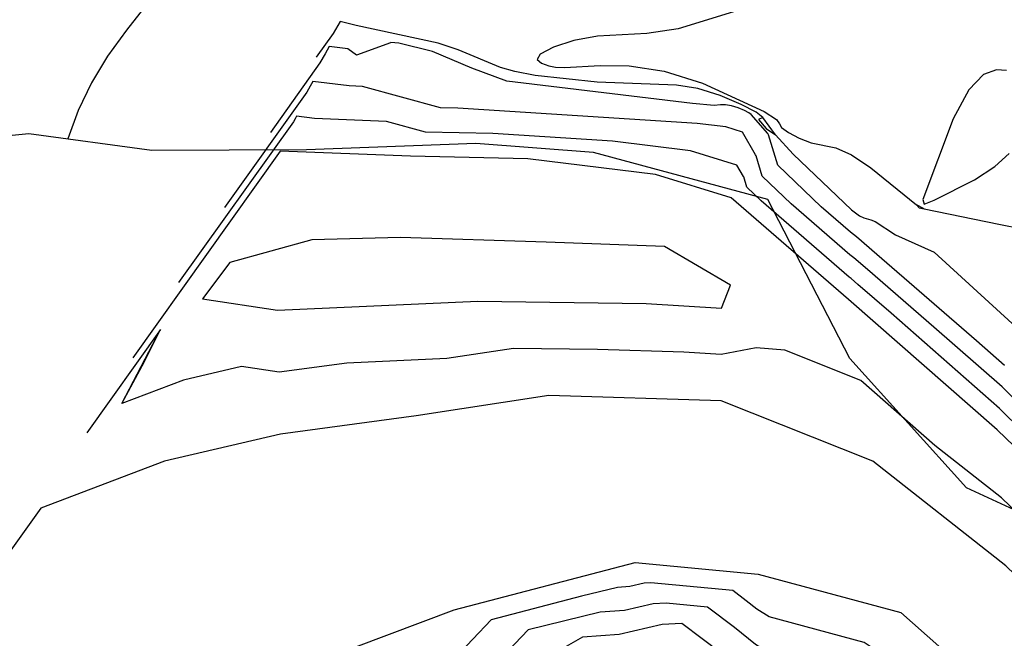
# Model space of a CAD drawing. Extents: x 792347 to 798090, y 7595979 to 7601082.
# Drawn here: x 794764 to 794935, y 7598608 to 7598715 of the extents above; entities that cross this region are included whole.
import ezdxf

# ---------------------------------------------------------------- set-up
doc = ezdxf.new("R2010")
doc.units = 0
doc.layers.get('0').update_dxf_attribs({"color": 2, "linetype": 'CONTINUOUS'})
for name, color, linetype in [('INCLINAÇÃO TALUDE', 253, 'CONTINUOUS'), ('TERRENO NATURAL', 2, 'CONTINUOUS'), ('TOP-RIO', 150, 'CONTINUOUS')]:
    doc.layers.add(name, color=color, linetype=linetype)

msp = doc.modelspace()

# ---------------------------------------------------------------- linework, layer by layer
at = {"layer": 'INCLINAÇÃO TALUDE', "linetype": 'Continuous', "lineweight": -3, "elevation": 64}
msp.add_lwpolyline([(794894.98315, 7598695.402416), (794892.829033, 7598698.377755), (794892.0598971264, 7598698.026667317), (794893.4180095821, 7598696.486764183), (794894.98315, 7598695.402416), (794898.084208, 7598692.050353999), (794908.115688, 7598682.441923), (794909.4971609999, 7598681.40549), (794910.294582, 7598681.019865), (794911.505696, 7598680.720314), (794912.203526, 7598680.411964), (794915.75966, 7598678.124783999), (794922.448146, 7598675.110409), (794935.9126434437, 7598662.767258778)], dxfattribs=at)
at = {"layer": 'TERRENO NATURAL', "color": 33, "linetype": 'Continuous', "lineweight": -3}
for points, elevation in [([(794941.8573710744, 7598640.072058955), (794933.7261783993, 7598648.123336104), (794914.9893284783, 7598664.547697828), (794909.2601946817, 7598669.523225387), (794908.0913143501, 7598670.5420977), (794907.7459461001, 7598670.80120595), (794892.542800331, 7598683.968069501), (794890.0349303309, 7598686.370177251), (794889.5099983372, 7598688.105976686), (794889.4533378497, 7598688.195459335), (794888.3357892559, 7598690.167838266), (794880.3439541184, 7598692.646332112), (794866.8405092343, 7598694.298662411), (794846.1740371821, 7598695.603665399), (794834.5290744653, 7598695.862263358), (794827.7996452218, 7598697.719888035), (794815.3680472537, 7598698.216805195), (794812.2485307106, 7598698.603749033), (794812.0062117359, 7598698.177975169), (794811.713528397, 7598697.663706719), (794791.8621331514, 7598669.84534086)], 61), ([(794951.4056203307, 7598616.007454099), (794934.0627798613, 7598632.662976023), (794922.5674109434, 7598641.710793403), (794909.7291989606, 7598652.964522732), (794896.6224316303, 7598658.171756772), (794891.6484628932, 7598658.593556719), (794885.6388944429, 7598657.439348515), (794879.1506329321, 7598657.832301923), (794864.2611620196, 7598658.279684139), (794849.7117251265, 7598658.476160843), (794838.2417652053, 7598656.729606918), (794820.9397345099, 7598655.943700103), (794809.2334259625, 7598654.370985046), (794802.7451644517, 7598655.353368565), (794792.7082367041, 7598653.012332353), (794782.0391980117, 7598648.963626673), (794785.9987317175, 7598656.204469295), (794788.7502030666, 7598661.739381595), (794776.006546263, 7598643.881306484)], 59), ([(794951.4056203307, 7598616.007454099), (794934.0627798613, 7598632.662976023), (794922.5674109434, 7598641.710793403), (794909.7291989606, 7598652.964522732), (794896.6224316303, 7598658.171756772), (794891.6484628932, 7598658.593556719), (794885.6388944429, 7598657.439348515), (794879.1506329321, 7598657.832301923), (794864.2611620196, 7598658.279684139), (794849.7117251265, 7598658.476160843), (794838.2417652053, 7598656.729606918), (794820.9397345099, 7598655.943700103), (794809.2334259625, 7598654.370985046), (794802.7451644517, 7598655.353368565), (794792.7082367041, 7598653.012332353), (794782.0391980117, 7598648.963626673), (794788.7502030666, 7598661.739381595), (794776.006546263, 7598643.881306484)], 59), ([(795054.8649095125, 7598504.787795092), (795040.2447976228, 7598518.498631639), (795023.3046262118, 7598536.91987208), (795008.8254226306, 7598552.501982977), (794997.4091244049, 7598564.745062542), (794985.4359406959, 7598573.927377032), (794980.7023587775, 7598577.544650541), (794956.7909871426, 7598599.694865831), (794934.8264369568, 7598620.912443773), (794911.835699121, 7598639.008078532), (794885.6221644605, 7598649.422546612), (794855.8432226356, 7598650.317311045), (794832.9033027933, 7598646.824203194), (794809.4906856986, 7598643.678773081), (794789.4168302035, 7598638.996700656), (794768.0787528188, 7598630.899289297), (794725.2978619013, 7598571.167939567)], 58), ([(794934.8264369568, 7598620.912443773), (794911.835699121, 7598639.008078532), (794885.6221644605, 7598649.422546612), (794855.8432226356, 7598650.317311045), (794832.9033027933, 7598646.824203194), (794809.4906856986, 7598643.678773081), (794789.4168302035, 7598638.996700656), (794768.0787528188, 7598630.899289297), (794725.2978619013, 7598571.167939567)], 58), ([(794763.669863394, 7598586.316673659), (794799.1994972436, 7598598.151620694), (794839.4664141468, 7598613.300354786), (794870.741444363, 7598621.463350095), (794892.0215879587, 7598619.454030622), (794916.6622276935, 7598612.856358858), (794932.3232026685, 7598598.945208165), (794949.7242826219, 7598583.295165442), (794965.3852475405, 7598560.689544965), (794986.0183992472, 7598539.084979991), (794996.3877201818, 7598524.171570012), (795006.588659107, 7598507.513359839), (795016.043202338, 7598489.611999151), (795024.8858322336, 7598471.801567342), (795032.3760460678, 7598453.483048029), (795043.0200336186, 7598439.891886676), (795059.7744558598, 7598428.861381562), (795070.8727550469, 7598419.232054654), (795079.0740972729, 7598402.214303681), (795084.7740691128, 7598385.648870315)], 58), ([(794941.0314869315, 7598580.270691616), (794929.4307669625, 7598590.704053432), (794927.2573578178, 7598593.127759626), (794924.8949587945, 7598595.205222327), (794924.0759941401, 7598596.212476282), (794913.6353441569, 7598605.486576744), (794910.3130808627, 7598607.673129407), (794893.8859877062, 7598612.07157725), (794891.7989775832, 7598613.39874818), (794889.9649366151, 7598614.852316092), (794887.624957337, 7598616.621879078), (794873.4381949399, 7598617.961425394), (794872.2998227967, 7598617.898226029), (794869.8333552926, 7598617.329438738), (794867.7147240251, 7598617.1714412), (794861.4944651211, 7598615.649443559), (794845.856950013, 7598611.567945905), (794839.534642047, 7598604.917529563), (794827.8882921805, 7598601.259801493), (794807.7548337289, 7598593.685434448), (794794.4447125595, 7598589.528924561), (794776.6798956346, 7598583.611451043), (794759.7094983949, 7598579.787462368)], 59)]:
    msp.add_lwpolyline(points, dxfattribs=dict(at, elevation=elevation))
at = {"layer": 'TERRENO NATURAL', "color": 34, "linetype": 'Continuous', "lineweight": -3, "elevation": 60}
msp.add_lwpolyline([(794967.9848037048, 7598611.102464426), (794933.2991227659, 7598644.413508274), (794907.6226988002, 7598666.920966933), (794887.3518377746, 7598684.476785002), (794874.2883976509, 7598688.528126827), (794852.215689609, 7598691.229023124), (794831.9448285834, 7598691.679175127), (794809.4216533145, 7598692.579473893), (794783.9343397071, 7598656.863323673)], dxfattribs=at)
at = {"layer": 'TOP-RIO'}
msp.add_lwpolyline([(795159.6799995494, 7598381.499999294), (795144.4799995511, 7598397.029999297), (795123.9599995534, 7598409.589999301), (795110.6899995548, 7598427.159999302), (795093.6899995604, 7598451.959999306), (795083.9199995627, 7598473.439999305), (795073.9899995658, 7598497.089999307), (795059.7199995671, 7598513.179999309), (795039.5999995689, 7598519.469999311), (795015.9999995711, 7598529.719999317), (795001.4199995748, 7598550.319999319), (794992.7299995762, 7598570.459999319), (794989.5399995805, 7598590.23999932), (794965.2499995814, 7598609.669999322), (794947.4699995839, 7598625.399999326), (794928.0399995861, 7598634.389999326), (794907.8399995887, 7598656.729999332), (794893.689999593, 7598684.199999332), (794863.5499995942, 7598692.329999337), (794843.1999995946, 7598693.889999341), (794813.9399995939, 7598692.809999345), (794787.2299995949, 7598692.689999351), (794765.9799995939, 7598695.579999352), (794742.3299995945, 7598693.209999355)], dxfattribs=at)

# ---------------------------------------------------------------- next in the draw order: wipeouts: each hides what was drawn before it
at = {"color": 6, "linetype": 'ByBlock'}
msp.add_wipeout([(795366.6081497162, 7598740.838769024), (795373.2486258097, 7598730.045434978), (795375.4087746687, 7598720.291463338), (795371.4932009351, 7598686.733958392), (795359.6368904856, 7598649.759555182), (795358.2059622041, 7598639.74991983), (795355.3440871513, 7598628.514595928), (795354.5264112061, 7598618.7092301175), (795357.358591585, 7598615.897606627), (795362.8093762661, 7598602.683518085), (795371.7930690688, 7598585.232850721), (795364.0231599328, 7598581.657004846), (795231.8198751367, 7598470.415734564), (795231.0215303659, 7598467.429282493), (795222.7450781658, 7598470.0321803065), (795210.6935882396, 7598464.918131506), (795200.8049310172, 7598471.522929302), (795185.7965322231, 7598470.603377574), (795182.3150322904, 7598465.761447948), (795173.9818051005, 7598466.067633428), (795170.078890754, 7598463.9328362625), (795163.213960882, 7598455.702901083), (795157.3640459314, 7598454.485638843), (795135.2932512695, 7598435.859546323), (795125.3390534978, 7598433.8919078), (795112.7846793158, 7598433.567668482), (795103.2427680471, 7598434.30281866), (795094.4208497003, 7598434.21732413), (795088.3439456307, 7598436.593499825), (795084.7185011401, 7598440.891106941), (795082.4598258177, 7598441.97335102), (795078.5086735699, 7598442.327366698), (795075.3528642948, 7598444.230347123), (795067.699583365, 7598441.379262947), (795062.7816177498, 7598436.448926019), (795063.7117184025, 7598433.180863743), (795063.4371587782, 7598429.480709913), (795066.6844203598, 7598422.396019768), (795067.3942943244, 7598408.337154833), (795068.225363518, 7598401.447888996), (795062.8044136066, 7598388.856079177), (795055.9555713314, 7598389.25218403), (795058.9341983523, 7598380.774944005), (795053.1647838762, 7598367.541876093), (795046.1277257202, 7598359.279313254), (795039.4696248919, 7598346.864726654), (795037.6938642857, 7598339.490510033), (795039.1366275377, 7598333.658211827), (795038.6598512417, 7598328.599653616), (795034.0463579628, 7598318.618389726), (795035.1244631193, 7598311.142434871), (795035.56003593, 7598309.458881949), (795029.6863879119, 7598308.727086648), (794978.4957468153, 7598265.1651154775), (794966.2448448109, 7598256.481509109), (794955.4184736052, 7598245.520231988), (794945.1527141773, 7598211.471731511), (794931.4497130308, 7598196.59077261), (794932.446888288, 7598188.476577987), (794940.8572113271, 7598173.062201083), (794914.2186296094, 7598152.278482216), (794900.4845470515, 7598142.391182813), (794875.4129418167, 7598129.009887946), (794831.3562889828, 7598105.909486292), (794814.5208510373, 7598090.476702552), (794797.1211403264, 7598080.546220162), (794791.7385646444, 7598076.7425169), (794780.8320769863, 7598061.57382195), (794775.0885242679, 7598048.506156287), (794770.3661281219, 7598029.6295591835), (794758.3312058725, 7598013.944843007), (794724.753241399, 7597985.718452268), (794709.4138344417, 7597972.574212265), (794696.9331962451, 7597968.192149323), (794681.304312441, 7597955.832475478), (794676.8067896605, 7597948.529037243), (794667.8117440996, 7597945.382929804), (794650.5425901092, 7597933.20980788), (794643.6838600107, 7597916.580437166), (794647.1691752987, 7597896.526883878), (794649.2085300698, 7597891.539641225), (794677.2174488817, 7597853.53244693), (794680.4928305903, 7597851.041689418), (794697.695532116, 7597847.876580991), (794714.6275424665, 7597852.097557375), (794715.9938302871, 7597854.207629659), (794721.2726410187, 7597856.565938754), (794763.2404972643, 7597879.555352768), (794806.1086790147, 7597919.034131461), (794843.7197386092, 7597927.179816153), (794875.6607425768, 7597939.4994322555), (794894.4330831214, 7597939.4994322555), (794913.275980874, 7597954.693010301), (794916.6381908447, 7597969.2525566025), (794924.4833536065, 7597979.332254388), (794947.4584519921, 7597993.331812199), (794971.6206717034, 7598020.053132117), (794993.4750457586, 7598041.332469019), (795057.4557524298, 7598092.16655472), (795065.0673146242, 7598092.776261872), (795094.7668329515, 7598113.495610283), (795098.4229573294, 7598109.11474753), (794922.1884323448, 7597963.628050018), (794921.2239840945, 7597957.432372996), (794927.1483858827, 7597956.193244722), (794928.6639236463, 7597954.265696007), (794937.7571687177, 7597956.60628748), (795109.7730900731, 7598099.627692844), (795112.1152898414, 7598103.345101433), (795223.8949548423, 7598195.923658469), (795226.2185353474, 7598200.761127223), (795224.2822244231, 7598202.889606344), (795224.7663067767, 7598208.017318471), (795223.7981420696, 7598208.984812222), (795218.8605427414, 7598208.501065346), (795217.8718543182, 7598209.901541605), (795227.2980088573, 7598216.942495261), (795234.3438190998, 7598219.892080904), (795237.3906479658, 7598223.222268591), (795240.4374953217, 7598221.89019114), (795252.0955947468, 7598223.63242377), (795272.280872964, 7598239.902748282), (795278.8748286344, 7598254.437981875), (795284.1115749928, 7598262.335275279), (795284.5876327582, 7598264.143078552), (795287.348830663, 7598266.807233455), (795290.5861048229, 7598269.661671557), (795305.840939278, 7598283.3141256245), (795305.4600856696, 7598285.692826023), (795307.9356341233, 7598286.4540182315), (795309.8399021645, 7598287.500641179), (795309.4590485563, 7598291.4968616525), (795312.2202464611, 7598289.403603875), (795317.1713618583, 7598290.830828868), (795330.2432494883, 7598302.0902515855), (795339.6053552411, 7598310.886485454), (795346.1751077183, 7598312.69430061), (795366.0105767592, 7598329.568010493), (795373.8180942183, 7598340.605184622), (795376.8756471883, 7598337.789283235), (795376.7145267716, 7598334.601573255), (795377.552282677, 7598333.571206313), (795381.7088344218, 7598333.2492114445), (795383.4809925966, 7598331.124071458), (795390.0656293904, 7598333.980791106), (795450.1796864297, 7598382.846901971), (795512.0931186798, 7598365.934322648), (795636.4365336827, 7598446.698685128), (795632.5050771814, 7598453.639476599), (795510.5132178027, 7598375.638884586), (795457.6740415641, 7598389.465912469), (795476.8630135463, 7598405.736248864), (795479.915796139, 7598403.702453843), (795480.6446469199, 7598404.774898647), (795483.1833196683, 7598409.408478117), (795504.2762268747, 7598428.5791805815), (795505.2472020366, 7598435.756527828), (795506.9693636992, 7598436.161466349), (795507.3239247629, 7598438.489842053), (795509.60821437, 7598446.858547732), (795509.9543810489, 7598450.951294179), (795510.7047170174, 7598453.400722461), (795510.557279078, 7598462.463968349), (795510.9107862213, 7598464.279459952), (795515.8689832251, 7598495.146251386), (795516.2792171801, 7598498.425829186), (795516.8156627446, 7598499.939479564), (795520.5465785024, 7598523.278742303), (795522.067034562, 7598525.557874669), (795522.4695212764, 7598527.792326786), (795515.9686989018, 7598547.735664832), (795510.4781795667, 7598558.365939737), (795510.2646219798, 7598561.353646188), (795507.8443396412, 7598563.0609070165), (795498.6486793772, 7598573.044506617), (795494.804698282, 7598573.115638524), (795493.1674419389, 7598571.906336691), (795486.3178088389, 7598573.333716164), (795480.9077572629, 7598573.475991861), (795480.5835934868, 7598568.094659906), (795478.9828915462, 7598568.594532074), (795471.5289736795, 7598579.3356163725), (795463.1528198543, 7598594.034847867), (795463.1528198543, 7598609.14239267), (795468.4711063823, 7598634.546797901), (795475.0085940985, 7598665.17020081), (795478.0844335147, 7598690.392914284), (795476.8586499455, 7598717.749810744), (795474.9379999109, 7598731.197698194), (795477.0913999805, 7598740.379192263), (795477.2349550545, 7598754.58183131), (795474.6441039938, 7598771.576688836), (795469.0452712089, 7598783.770867517), (795461.5801669924, 7598794.673905834), (795460.7849007265, 7598794.369818714)], dxfattribs=at)

# ---------------------------------------------------------------- next in the draw order: linework, layer by layer
at = {"layer": 'TERRENO NATURAL', "color": 34, "linetype": 'Continuous', "lineweight": -3}
for points, elevation in [([(794891.470769, 7598717.798275), (794878.170184, 7598713.696261), (794872.787159, 7598712.909361), (794864.2252229999, 7598712.456478999), (794860.154445, 7598711.6692), (794856.6244020001, 7598710.521802001), (794854.362055, 7598709.350888001), (794853.848461, 7598708.429144001), (794854.581053, 7598707.773594), (794855.811354, 7598707.337342), (794857.011563, 7598707.083331), (794858.5365619999, 7598707.013849), (794864.727997, 7598707.386672), (794869.73461, 7598707.311466), (794875.746368, 7598706.385764), (794882.3655140001, 7598704.309268), (794893.074482, 7598699.401430001), (794895.167287, 7598698.034537), (794895.725012, 7598697.303108), (794896.071779, 7598696.683577), (794897.239215, 7598695.791660001), (794899.0889689999, 7598694.800195), (794901.1901939999, 7598694.021297), (794905.446087, 7598693.119506), (794908.1448819999, 7598691.929361), (794911.492337, 7598689.674614999), (794919.3717319999, 7598683.271326), (794919.8047475099, 7598682.783710014), (794920.685856, 7598682.625055), (794919.3717319999, 7598683.271326)], 65), ([(794934.923174, 7598706.512333999), (794933.181743, 7598706.621616), (794930.947592, 7598705.819558), (794928.389759, 7598703.153652), (794925.711298, 7598698.137144), (794920.455493, 7598684.195616)], 65), ([(794920.455493, 7598684.195616), (794920.723167, 7598683.434986), (794922.416353, 7598684.09847), (794929.3933689999, 7598687.629728999), (794932.9277270001, 7598689.903758001), (794935.409661, 7598692.167917999)], 65), ([(794920.685856, 7598682.625055), (794933.615325, 7598679.940878), (794937.709016, 7598679.146861)], 65), ([(794830.2104816006, 7598677.6377113), (794814.8745877717, 7598677.244757892), (794800.7183848191, 7598673.315223815), (794795.9996432047, 7598667.02796405), (794808.9761662264, 7598665.063197011), (794843.5802276174, 7598666.635010642), (794872.6791014036, 7598666.242057234), (794885.6556244253, 7598665.456150419), (794887.2285382968, 7598669.385689737), (794875.8249291466, 7598676.065897669), (794855.3770707082, 7598676.851804484), (794830.2104816006, 7598677.6377113)], 60), ([(794939.6379307343, 7598559.953233144), (794934.4176090948, 7598567.48843997), (794934.0396220403, 7598574.098548089), (794932.338691241, 7598577.246217791), (794926.5383312566, 7598582.462898699), (794922.1915129672, 7598587.310311086), (794917.4667149204, 7598591.465236491), (794915.8287856119, 7598593.479744401), (794910.6084606202, 7598598.116794632), (794903.9639340321, 7598602.489899957), (794895.7503874538, 7598604.689123877), (794891.5763672077, 7598607.343465737), (794887.9082852716, 7598610.250601562), (794883.2283267153, 7598613.789727536), (794876.1349455168, 7598614.459500694), (794873.8582012305, 7598614.333101965), (794868.9252662222, 7598613.19552738), (794864.6880036873, 7598612.879532306), (794852.2474858791, 7598609.835537024), (794839.6028699472, 7598596.534704341), (794816.3101702142, 7598589.2192482), (794789.6899278753, 7598580.906228428), (794755.7491333957, 7598573.258251077)], 60)]:
    msp.add_lwpolyline(points, dxfattribs=dict(at, elevation=elevation))
at = {"layer": 'TERRENO NATURAL', "color": 33, "linetype": 'Continuous', "lineweight": -3}
for points, elevation in [([(794892.829033, 7598698.377755), (794891.65616, 7598699.27925), (794889.067591, 7598700.637943), (794885.464071, 7598702.174708), (794881.579192, 7598703.395102001), (794877.9284699999, 7598703.95059), (794864.20535, 7598704.479296001), (794853.4737229999, 7598705.656504), (794849.956977, 7598706.305468), (794847.497059, 7598707.017049001), (794840.1863909999, 7598710.091721001), (794836.728192, 7598711.236891001), (794822.5455550001, 7598714.299544999), (794819.759887, 7598714.973478999), (794818.5891536444, 7598712.916405195), (794815.645513484, 7598708.791392423)], 64), ([(794934.5802896661, 7598655.542991763), (794929.7225878348, 7598659.801159617), (794912.5351864448, 7598674.727742294), (794909.02854545, 7598677.784359233), (794907.9924407001, 7598678.561683984), (794902.9247254436, 7598682.950638501), (794895.4011154437, 7598690.15696175), (794893.8263194624, 7598695.364360052), (794893.656338, 7598695.632808), (794890.787197, 7598698.885999001), (794890.413455, 7598699.178527), (794889.642446, 7598699.583214999), (794888.569133, 7598700.040943), (794887.412016, 7598700.404438999), (794886.362811, 7598700.566153), (794885.506087, 7598700.577416), (794884.437557, 7598700.481799001), (794880.677774, 7598700.795678999), (794848.5845262948, 7598704.665890655), (794842.524888791, 7598706.935575485), (794835.7334939999, 7598709.813448), (794829.892046, 7598711.228975), (794828.543124, 7598711.348328), (794828.4790375361, 7598711.26696944), (794822.629105601, 7598709.131216615), (794821.0959050681, 7598710.256163759), (794817.9022855029, 7598710.652299312), (794817.1753285786, 7598709.374977723), (794816.297278562, 7598707.83217237), (794807.7177200399, 7598695.809375235)], 63), ([(794950.4156193829, 7598635.730609637), (794934.1532340327, 7598651.833163934), (794922.3559581565, 7598662.174428723), (794910.8976905632, 7598672.125483841), (794908.5599299001, 7598674.163228467), (794907.8691934, 7598674.681444967), (794897.7337628873, 7598683.459354001), (794892.7180228874, 7598688.2635695), (794891.6681588998, 7598691.735168369), (794891.5548379249, 7598691.914133667), (794889.3197407371, 7598695.858891531), (794886.399510586, 7598696.764537397), (794881.4653288597, 7598697.368301699), (794840.1323847552, 7598699.978307674), (794837.1133203472, 7598700.045351589), (794823.6544618603, 7598703.760600942), (794821.3144411928, 7598703.854136498), (794815.0754081068, 7598704.628024172), (794814.5907701573, 7598703.776476447), (794814.0054034794, 7598702.747939544), (794799.7899265956, 7598682.827358047)], 62), ([(794885.851633928, 7598605.648887032), (794878.8316960937, 7598610.957575993), (794875.4165796642, 7598610.767977899), (794868.0171771517, 7598609.061616023), (794861.6612833494, 7598608.587623411), (794857.2026691553, 7598606.028077977)], 61)]:
    msp.add_lwpolyline(points, dxfattribs=dict(at, elevation=elevation))
at = {"layer": 'TERRENO NATURAL', "color": 34, "linetype": 'Continuous', "lineweight": -3, "extrusion": (0.8139944897153482, -0.5808725942175705, 0), "elevation": -3766901.781701163}
msp.add_lwpolyline([(6646976.899396982, 60.00000000000006), (6646933.021765532, 60.00000000000006)], dxfattribs=at)
at = {"layer": 'TOP-RIO', "linetype": 'Continuous'}
msp.add_lwpolyline([(794786.4346870971, 7598718.021249346), (794782.8699995982, 7598713.46499935), (794779.6056245961, 7598708.99593685), (794776.8224995951, 7598704.373749349), (794774.5206245952, 7598699.598436851), (794772.6999995955, 7598694.669999354)], dxfattribs=at)

doc.saveas('drawing.dxf')
